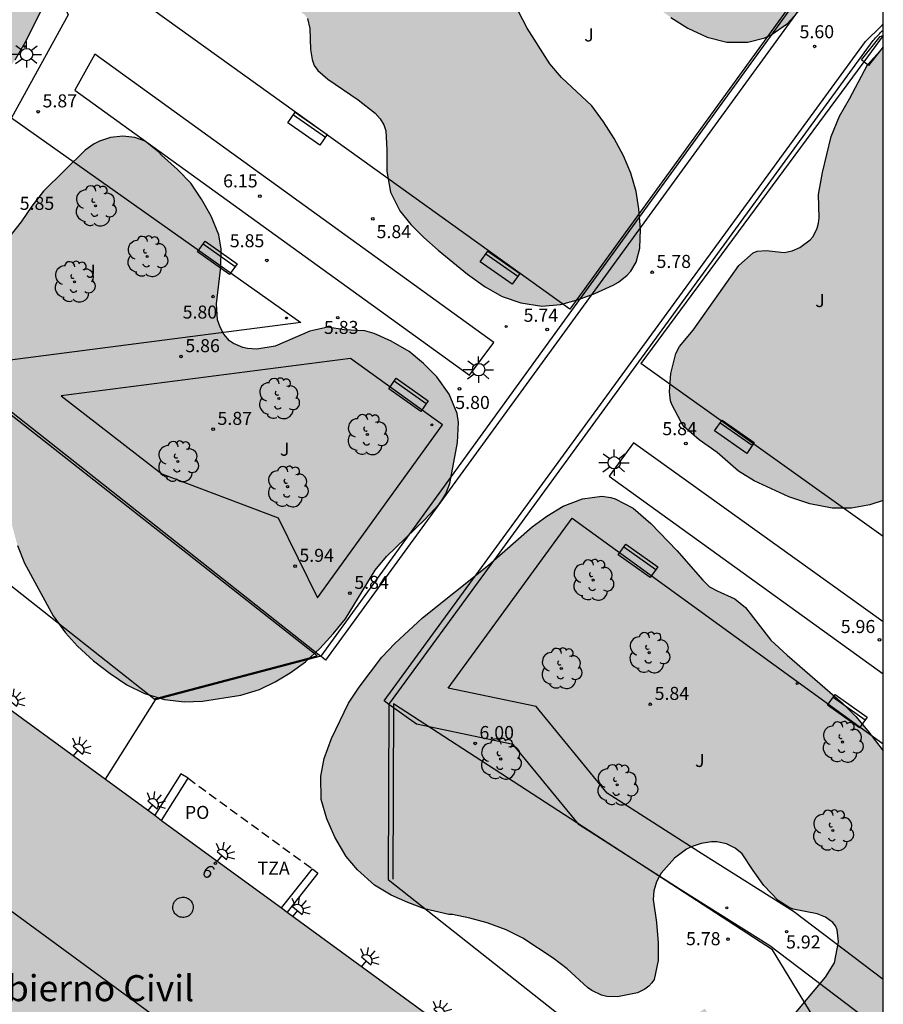
# Model space of a CAD drawing. Units: millimetres. Extents: x 582394 to 582751, y 4795289 to 4795540.
# Drawn here: x 582694 to 582744, y 4795339 to 4795396 of the extents above; entities that cross this region are included whole.
import ezdxf
from ezdxf.enums import TextEntityAlignment as Align

# ---------------------------------------------------------------- set-up
doc = ezdxf.new("R2010")
doc.units = ezdxf.units.MM
doc.linetypes.add('TRAZOS_NORMALES', pattern=[0.75, 0.5, -0.25])
for name, color, linetype in [('010106', 9, 'Continuous'), ('020204', 9, 'Continuous'), ('020308', 9, 'Continuous'), ('060108', 9, 'Continuous'), ('060113', 4, 'Continuous'), ('060134', 9, 'Continuous'), ('060145', 9, 'Continuous'), ('070105', 6, 'Continuous'), ('070106', 6, 'Continuous'), ('070108', 9, 'VALLA'), ('080106', 1, 'Continuous'), ('080110', 9, 'Continuous'), ('080121', 9, 'TRAZOS_NORMALES'), ('080202', 9, 'Continuous'), ('080304', 9, 'Continuous'), ('080308', 9, 'Continuous'), ('080311', 9, 'Continuous'), ('080316', 9, 'Continuous'), ('090202', 1, 'Continuous'), ('100105', 3, 'Continuous'), ('100106', 63, 'Continuous'), ('100107', 3, 'Continuous'), ('100116', 71, 'Continuous'), ('100202', 3, 'Continuous'), ('100302', 7, 'Continuous'), ('210205', 4, 'Continuous'), ('250204', 9, 'Continuous'), ('250206', 9, 'Continuous'), ('270204', 9, 'Continuous'), ('990501', 21, 'Continuous'), ('990504', 63, 'Continuous')]:
    doc.layers.add(name, color=color, linetype=linetype)
doc.layers.add('080111', color=7, linetype='Continuous', lineweight=30)
doc.styles.add('ARIAL', font='ARIAL.TTF', dxfattribs={"height": 1})
doc.styles.add('ARIALI', font='ARIALI.TTF', dxfattribs={"height": 1})
doc.linetypes.add('VALLA', pattern='A,1,[200,DONOSTI.shx,S=0.1,R=0,X=0,Y=0],1', length=2)

# ---------------------------------------------------------------- blocks, each defined once
blk = doc.blocks.new('ARBOL')
blk.add_circle((0, 0), 0.0587)
for centre, radius, start, end in [((-0.28, 0.855), 0.3, 359.2878, 173.6078), ((0.097, 0.97), 0.21, 23.1565, 160.4665), ((-0.564, 0.381), 0.532, 92.28, 254.58), ((0.438, 0.881), 0.24, 301.578, 139.328), ((0.656, 0.288), 0.443, 319.8556, 114.7656), ((-0.091, 0.321), 0.12, 119.14, 310.56), ((0.819, -0.249), 0.383, 235.5275, 62.0275), ((-0.556, -0.339), 0.555, 142.64, 266.54), ((-0.039, -0.384), 0.21, 189.64, 323.88), ((-0.301, -0.676), 0.45, 213.78, 295.32), ((0.299, -0.624), 0.532, 224.67, 0.24)]:
    blk.add_arc(centre, radius, start, end)
blk = doc.blocks.new('COTAPU')
blk.add_circle((0, 0), 0.075)
blk = doc.blocks.new('PLUVI3')
blk.add_circle((0, 0), 0.055)
blk = doc.blocks.new('REIND')
blk.add_circle((0, 0), 0.055)
blk = doc.blocks.new('BloquePortal')
blk.add_circle((0, 0), 0.075)
at = {"flags": 5}
blk.add_attdef('INDICE', text='', height=0.75, dxfattribs=at).set_placement((0, 0), align=Align.MIDDLE_CENTER)
blk = doc.blocks.new('FAROLA')
for p, q in [((0, 0.355), (0, 0.755)), ((-0.355, 0), (-0.895, 0)), ((-0.63, 0.51), (-0.255, 0.245)), ((0.605, 0.49), (0.276, 0.223)), ((0.355, 0), (0.855, 0)), ((-0.65, -0.52), (-0.255, -0.24)), ((0, -0.355), (0, -0.755)), ((0.585, -0.52), (0.256, -0.246))]:
    blk.add_line(p, q)
blk.add_circle((0, 0), 0.355)
blk = doc.blocks.new('FAREDE')
at = {"linetype": 'Continuous'}
for p, q in [((0.75, 0.7), (0.57, 0.322)), ((0.415, 0), (0, 0)), ((0.415, 0.36), (0.415, -0.351)), ((1.07, 0.411), (0.715, 0.19)), ((0.738, -0.699), (0.56, -0.32)), ((1.062, -0.416), (0.709, -0.191)), ((1.187, -0.005), (0.768, -0.001))]:
    blk.add_line(p, q, dxfattribs=at)
blk.add_arc((0.413, 0.004), 0.355, 270.4282, 89.5718, dxfattribs=at)
blk = doc.blocks.new('BANCO')
blk.add_line((1.125, 0.1875), (-1.125, 0.1875))
blk.add_lwpolyline([(1.125, 0.75), (1.125, 0), (-1.125, 0), (-1.125, 0.75)], close=True)

msp = doc.modelspace()

# ---------------------------------------------------------------- hatches: boundary and pattern name
at = {"layer": '990501'}
msp.add_hatch(color=256, dxfattribs=at).paths.add_polyline_path([(582706.029, 4795347.089), (582686.761, 4795361.151), (582689.611, 4795371.111), (582678.8, 4795374.026), (582676.472, 4795365.797), (582668.142, 4795354.368), (582663.35, 4795353.637), (582665.171, 4795342.555), (582669.696, 4795343.277), (582674.221, 4795343.999), (582676.945, 4795341.987), (582678.579, 4795344.296), (582687.275, 4795337.966), (582684.929, 4795334.743), (582700.874, 4795323.137), (582702.047, 4795324.748), (582703.22, 4795326.36), (582711.811, 4795320.106), (582710.076, 4795317.783), (582712.876, 4795315.764), (582714.225, 4795306.778), (582725.335, 4795308.565), (582724.56, 4795313.212), (582732.911, 4795324.689), (582740.053, 4795329.365), (582733.906, 4795338.73), (582725.297, 4795333.026)])
at = {"layer": '990504'}
for points in [[(582668.135, 4795409.455), (582662.616, 4795408.659), (582659.118, 4795408.003), (582657.888, 4795407.643), (582656.962, 4795407.187), (582656.782, 4795407.055), (582656.618, 4795406.909), (582656.17, 4795406.351), (582655.574, 4795405.437), (582655.172, 4795404.493), (582655.082, 4795403.357), (582655.088, 4795402.155), (582655.216, 4795399.907), (582655.487, 4795398.734), (582655.823, 4795397.76), (582656.727, 4795395.65), (582657.533, 4795393.472), (582657.999, 4795392.532), (582658.535, 4795391.66), (582660.171, 4795389.714), (582660.429, 4795389.472), (582660.719, 4795389.272), (582661.049, 4795389.112), (582661.623, 4795388.962), (582662.659, 4795388.906), (582663.675, 4795389.002), (582664.767, 4795389.254), (582666.795, 4795389.938), (582670.909, 4795391.213), (582672.017, 4795391.633), (582672.951, 4795392.129), (582674.777, 4795393.461), (582675.433, 4795393.771), (582675.769, 4795393.839), (582676.099, 4795393.833), (582676.409, 4795393.755), (582676.689, 4795393.609), (582676.937, 4795393.409), (582677.509, 4795392.669), (582677.713, 4795392.207), (582677.729, 4795391.799), (582677.253, 4795390.659), (582677.175, 4795390.365), (582677.105, 4795389.483), (582677.133, 4795389.201), (582677.301, 4795388.661), (582678.077, 4795387.429), (582678.351, 4795386.311), (582678.403, 4795385.649), (582678.353, 4795385.331), (582678.221, 4795385.039), (582678.011, 4795384.775), (582677.425, 4795384.333), (582676.383, 4795383.887), (582675.269, 4795383.632), (582674.151, 4795383.488), (582670.827, 4795383.24), (582669.673, 4795383.1), (582668.611, 4795382.848), (582667.641, 4795382.474), (582666.559, 4795381.952), (582665.555, 4795381.38), (582664.691, 4795380.748), (582663.971, 4795380.05), (582663.771, 4795379.81), (582663.349, 4795379.046), (582662.811, 4795377.708), (582662.649, 4795376.718), (582662.619, 4795374.464), (582662.655, 4795373.992), (582662.899, 4795373.248), (582663.145, 4795371.384), (582663.355, 4795370.8), (582663.395, 4795370.026), (582663.595, 4795369.136), (582664.309, 4795367.216), (582665.592, 4795364.82), (582666.55, 4795363.784), (582667.21, 4795363.668), (582668.304, 4795363.696), (582669.346, 4795363.9), (582670.802, 4795364.356), (582671.362, 4795364.664), (582671.62, 4795364.858), (582672.49, 4795365.852), (582673.596, 4795367.584), (582674.122, 4795368.572), (582674.604, 4795369.696), (582675, 4795370.808), (582675.424, 4795371.846), (582675.908, 4795372.944), (582676.386, 4795373.898), (582676.978, 4795374.752), (582677.712, 4795375.502), (582677.976, 4795375.718), (582678.534, 4795376.058), (582679.128, 4795376.244), (582680.09, 4795376.264), (582682.23, 4795376.026), (582683.336, 4795375.96), (582684.398, 4795376.054), (582685.382, 4795376.328), (582686.37, 4795376.791), (582686.68, 4795376.991), (582687.226, 4795377.467), (582687.914, 4795378.319), (582688.494, 4795379.241), (582688.964, 4795380.171), (582689.74, 4795382.189), (582690.074, 4795383.243), (582690.406, 4795385.337), (582690.856, 4795387.537), (582691.198, 4795388.593), (582691.582, 4795389.211), (582691.848, 4795389.775), (582692.076, 4795390.379), (582692.72, 4795391.339), (582694.218, 4795393.327), (582694.786, 4795394.319), (582695.322, 4795395.371), (582695.824, 4795396.387), (582696.27, 4795397.437), (582696.652, 4795398.511), (582696.88, 4795399.615), (582697.232, 4795401.987), (582697.468, 4795403.162), (582697.702, 4795404.194), (582697.962, 4795404.916), (582698.278, 4795405.414), (582699.002, 4795406.17), (582699.906, 4795406.762), (582700.95, 4795407.12), (582702.072, 4795407.234), (582703.216, 4795407.166), (582704.258, 4795407.044), (582705.424, 4795406.846), (582706.106, 4795406.594), (582706.398, 4795406.398), (582706.656, 4795406.16), (582707.082, 4795405.572), (582707.37, 4795404.888), (582707.49, 4795404.182), (582707.476, 4795403.838), (582707.294, 4795403.18), (582706.432, 4795401.15), (582706.042, 4795400.138), (582705.998, 4795399.934), (582705.95, 4795399.54), (582705.972, 4795398.806), (582706.032, 4795398.46), (582706.27, 4795397.83), (582706.456, 4795397.546), (582706.704, 4795397.294), (582707.338, 4795396.9), (582707.686, 4795396.766), (582709.864, 4795396.392), (582710.24, 4795396.286), (582710.58, 4795396.136), (582710.85, 4795395.942), (582711.036, 4795395.712), (582711.174, 4795395.134), (582711.216, 4795393.916), (582711.3, 4795393.34), (582711.428, 4795393.008), (582711.634, 4795392.71), (582712.212, 4795392.206), (582713.956, 4795391.024), (582714.93, 4795390.264), (582715.222, 4795389.93), (582715.426, 4795389.592), (582715.548, 4795389.247), (582715.606, 4795388.155), (582715.602, 4795386.913), (582715.81, 4795385.705), (582716.355, 4795384.631), (582716.991, 4795383.855), (582717.729, 4795383.105), (582718.549, 4795382.379), (582720.243, 4795381.001), (582721.263, 4795380.263), (582722.245, 4795379.703), (582723.315, 4795379.347), (582724.515, 4795379.159), (582725.595, 4795379.255), (582726.571, 4795379.521), (582727.575, 4795379.879), (582728.625, 4795380.36), (582728.933, 4795380.538), (582729.441, 4795380.942), (582729.639, 4795381.172), (582729.943, 4795381.676), (582730.159, 4795382.494), (582730.195, 4795383.582), (582730.111, 4795384.752), (582729.947, 4795385.744), (582729.651, 4795386.814), (582729.213, 4795387.808), (582728.679, 4795388.798), (582728.073, 4795389.766), (582727.395, 4795390.674), (582725.649, 4795392.31), (582724.973, 4795393.102), (582723.679, 4795395.158), (582723.172, 4795396.11), (582722.938, 4795396.806), (582722.906, 4795397.144), (582722.942, 4795397.466), (582723.042, 4795397.768), (582723.366, 4795398.306), (582723.59, 4795398.534), (582723.872, 4795398.734), (582725.032, 4795399.108), (582726.221, 4795399.038), (582727.223, 4795398.782), (582728.363, 4795398.324), (582729.349, 4795397.726), (582731.055, 4795396.402), (582731.947, 4795395.766), (582732.929, 4795395.146), (582734.029, 4795394.626), (582735.173, 4795394.348), (582736.381, 4795394.334), (582737.363, 4795394.6), (582737.719, 4795394.764), (582738.655, 4795395.42), (582739.351, 4795396.194), (582739.867, 4795397.074), (582740.281, 4795398.338), (582740.345, 4795399.57), (582740.189, 4795400.824), (582739.945, 4795401.85), (582739.671, 4795402.502), (582739.491, 4795402.786), (582739.035, 4795403.27), (582738.269, 4795403.962), (582737.407, 4795404.646), (582735.617, 4795405.878), (582734.591, 4795406.446), (582733.613, 4795406.87), (582731.518, 4795407.634), (582727.718, 4795409.194), (582724.382, 4795410.27), (582721.326, 4795411.46), (582721.034, 4795411.592), (582719.594, 4795412.588), (582718.986, 4795412.818), (582717.938, 4795413.018), (582716.856, 4795413.15), (582715.71, 4795413.224), (582712.426, 4795413.198), (582710.3, 4795413.398), (582707.828, 4795413.534), (582705.568, 4795413.72), (582704.382, 4795413.758), (582703.344, 4795413.72), (582701.003, 4795413.49), (582696.647, 4795412.908), (582687.403, 4795411.174), (582685.107, 4795410.787), (582682.881, 4795410.471), (582679.643, 4795410.095), (582678.459, 4795409.993), (582671.695, 4795409.695)], [(582744.168, 4795367.96), (582744.169, 4795394.034), (582743.257, 4795393.04), (582742.223, 4795391.088), (582741.645, 4795390.09), (582741.175, 4795388.906), (582740.667, 4795386.84), (582740.437, 4795385.568), (582740.479, 4795384.236), (582740.449, 4795383.93), (582740.371, 4795383.648), (582740.127, 4795383.164), (582739.967, 4795382.964), (582739.377, 4795382.526), (582738.931, 4795382.328), (582738.463, 4795382.242), (582737.423, 4795382.356), (582736.911, 4795382.318), (582736.679, 4795382.224), (582735.851, 4795381.49), (582733.233, 4795377.77), (582732.451, 4795376.84), (582732.229, 4795376.433), (582731.939, 4795375.273), (582731.863, 4795374.229), (582731.925, 4795373.705), (582732.005, 4795373.501), (582732.531, 4795372.475), (582732.699, 4795372.225), (582733.575, 4795371.451), (582734.615, 4795370.737), (582735.839, 4795369.657), (582736.749, 4795369.099), (582738.736, 4795368.171), (582739.946, 4795367.773), (582741.23, 4795367.529), (582742.344, 4795367.529), (582743.404, 4795367.723)], [(582714.343, 4795377.729), (582713.139, 4795377.797), (582712.207, 4795377.941), (582711.173, 4795377.713), (582709.184, 4795376.855), (582708.114, 4795376.675), (582707.578, 4795376.715), (582707.312, 4795376.777), (582706.776, 4795376.999), (582706.542, 4795377.163), (582706.216, 4795377.543), (582706.006, 4795377.935), (582705.864, 4795378.361), (582705.806, 4795379.293), (582706.044, 4795381.395), (582706.068, 4795382.433), (582705.94, 4795383.253), (582705.498, 4795384.331), (582704.938, 4795385.311), (582704.316, 4795386.221), (582703.558, 4795387.015), (582702.642, 4795387.835), (582702.486, 4795388.019), (582701.694, 4795388.645), (582701.092, 4795388.859), (582700.406, 4795388.937), (582699.706, 4795388.859), (582699.058, 4795388.649), (582698.764, 4795388.501), (582698.242, 4795388.119), (582695.84, 4795385.767), (582695.172, 4795384.899), (582694.56, 4795384.007), (582693.238, 4795382.351), (582692.718, 4795381.347), (582692.104, 4795379.191), (582691.914, 4795377.995), (582691.714, 4795375.955), (582691.68, 4795374.819), (582691.832, 4795373.707), (582692.38, 4795371.548), (582693.8, 4795367.402), (582694.346, 4795365.376), (582694.752, 4795364.368), (582696.398, 4795361.33), (582697.113, 4795360.344), (582697.791, 4795359.586), (582698.711, 4795358.744), (582699.685, 4795358.008), (582700.635, 4795357.36), (582701.653, 4795356.854), (582702.813, 4795356.512), (582703.961, 4795356.376), (582704.999, 4795356.42), (582707.197, 4795356.76), (582708.269, 4795357.09), (582709.171, 4795357.528), (582710.041, 4795358.054), (582710.913, 4795358.691), (582711.751, 4795359.447), (582712.505, 4795360.291), (582713.221, 4795361.165), (582714.933, 4795363.951), (582715.583, 4795364.739), (582717.791, 4795366.873), (582718.605, 4795367.765), (582718.819, 4795368.059), (582718.991, 4795368.347), (582719.231, 4795368.941), (582719.675, 4795371.297), (582719.731, 4795372.461), (582719.657, 4795372.981), (582719.189, 4795374.091), (582718.487, 4795375.089), (582717.717, 4795375.853), (582716.877, 4795376.547), (582715.849, 4795377.143), (582714.879, 4795377.577)], [(582737.698, 4795359.923), (582736.238, 4795361.807), (582735.628, 4795362.315), (582734.614, 4795362.763), (582734.178, 4795363.007), (582733.783, 4795363.381), (582732.291, 4795365.085), (582730.791, 4795366.643), (582729.777, 4795367.519), (582728.743, 4795368.071), (582728.487, 4795368.147), (582727.967, 4795368.213), (582726.859, 4795368.065), (582725.753, 4795367.641), (582724.809, 4795367.075), (582723.969, 4795366.459), (582721.457, 4795364.253), (582717.651, 4795361.223), (582716.055, 4795359.737), (582715.321, 4795358.949), (582713.999, 4795357.223), (582713.395, 4795356.301), (582712.423, 4795354.282), (582711.991, 4795353.13), (582711.793, 4795352.106), (582711.825, 4795350.77), (582712.149, 4795349.65), (582712.615, 4795348.59), (582713.269, 4795347.488), (582713.907, 4795346.71), (582714.885, 4795345.838), (582715.843, 4795345.266), (582716.803, 4795344.842), (582717.775, 4795344.47), (582719.175, 4795344.138), (582719.379, 4795344.138), (582720.368, 4795343.94), (582721.378, 4795343.66), (582722.462, 4795343.262), (582723.428, 4795342.782), (582725.18, 4795341.634), (582725.982, 4795341.022), (582727.15, 4795339.942), (582727.392, 4795339.764), (582727.952, 4795339.502), (582728.252, 4795339.428), (582728.878, 4795339.398), (582730.026, 4795339.642), (582730.456, 4795339.84), (582730.684, 4795340.016), (582730.854, 4795340.21), (582730.98, 4795340.414), (582731.22, 4795341.498), (582731.22, 4795342.509), (582731.128, 4795343.693), (582730.932, 4795345.003), (582730.968, 4795345.509), (582731.116, 4795346.027), (582731.394, 4795346.525), (582732.158, 4795347.391), (582732.852, 4795347.901), (582733.118, 4795348.037), (582733.696, 4795348.237), (582734.294, 4795348.331), (582734.588, 4795348.329), (582735.144, 4795348.217), (582735.64, 4795347.967), (582736.048, 4795347.631), (582736.676, 4795346.671), (582737.302, 4795345.811), (582738.12, 4795344.951), (582738.758, 4795344.551), (582738.98, 4795344.459), (582740.366, 4795344.177), (582740.848, 4795343.999), (582741.264, 4795343.689), (582741.414, 4795343.493), (582741.514, 4795343.265), (582741.592, 4795342.565), (582741.358, 4795341.363), (582740.846, 4795340.539), (582739.154, 4795338.525), (582738.704, 4795337.667), (582738.356, 4795336.634), (582738.26, 4795335.506), (582738.286, 4795335.202), (582738.542, 4795334.458), (582739.776, 4795332.114), (582740.184, 4795331.18), (582740.432, 4795329.998), (582740.398, 4795328.986), (582740.302, 4795328.524), (582740.1, 4795328.132), (582739.294, 4795327.262), (582738.544, 4795326.6), (582736.682, 4795325.258), (582735.788, 4795324.434), (582734.214, 4795322.774), (582732.162, 4795320.478), (582731.448, 4795319.458), (582728.456, 4795314.646), (582727.928, 4795313.5), (582727.57, 4795312.29), (582727.53, 4795311.836), (582727.554, 4795311.618), (582727.708, 4795311.202), (582727.826, 4795311.002), (582728.136, 4795310.644), (582729.201, 4795310.022), (582730.195, 4795309.776), (582731.207, 4795309.728), (582732.303, 4795309.73), (582738.333, 4795310.13), (582739.447, 4795310.29), (582740.507, 4795310.526), (582741.605, 4795310.822), (582742.677, 4795311.182), (582743.069, 4795311.398), (582743.285, 4795311.58), (582743.441, 4795311.778), (582743.539, 4795311.986), (582743.613, 4795312.966), (582743.551, 4795313.528), (582743.467, 4795313.756), (582743.341, 4795313.956), (582742.827, 4795314.456), (582741.605, 4795315.226), (582741.285, 4795315.552), (582741.167, 4795315.748), (582741.013, 4795316.182), (582740.955, 4795316.652), (582740.981, 4795317.082), (582741.087, 4795317.344), (582741.275, 4795317.55), (582741.513, 4795317.708), (582741.779, 4795317.822), (582742.883, 4795317.994), (582744.167, 4795317.96), (582744.168, 4795353.571), (582743.284, 4795354.723), (582742.584, 4795355.537), (582741.814, 4795356.299), (582738.638, 4795359.059)]]:
    msp.add_hatch(color=256, dxfattribs=at).paths.add_polyline_path(points)

# ---------------------------------------------------------------- linework, layer by layer
at = {"layer": '010106', "flags": 128}
msp.add_lwpolyline([(582394.177, 4795290.193), (582744.167, 4795290.186), (582744.172, 4795540.179), (582394.182, 4795540.186)], close=True, dxfattribs=at)
at = {"layer": '060108'}
for points in [[(582738.936, 4795396.412, 5.598), (582726.237, 4795378.907, 5.701), (582720.567, 4795371.091, 5.747), (582711.798, 4795359.003, 5.819)], [(582730.102, 4795375.944, 5.757), (582743.589, 4795394.436, 5.608), (582743.66, 4795394.513, 5.607), (582743.731, 4795394.59, 5.606), (582743.802, 4795394.667, 5.605), (582743.873, 4795394.744, 5.604), (582743.944, 4795394.82, 5.603), (582744.015, 4795394.895, 5.602), (582744.087, 4795394.97, 5.601), (582744.159, 4795395.043, 5.6), (582744.169, 4795395.053, 5.6)], [(582715.723, 4795356.228, 5.917), (582721.604, 4795364.292, 5.852), (582730.102, 4795375.944, 5.757)]]:
    msp.add_polyline3d(points, dxfattribs=at)
at = {"layer": '060113'}
for points in [[(582739.892, 4795397.013, 5.565), (582712.077, 4795358.783, 5.84), (582711.798, 4795359.003, 5.819)], [(582744.169, 4795395.39, 5.538), (582744.133, 4795395.356, 5.54), (582744.06, 4795395.284, 5.543), (582743.145, 4795394.377, 5.58)], [(582715.723, 4795356.228, 5.917), (582715.438, 4795356.435, 5.852), (582743.145, 4795394.377, 5.58)]]:
    msp.add_polyline3d(points, dxfattribs=at)
at = {"layer": '060134'}
msp.add_polyline3d([(582715.723, 4795356.228, 5.917), (582715.683, 4795346.152, 5.785)], dxfattribs=at)
at = {"layer": '060145'}
for points in [[(582678.004, 4795377.123, 6.023), (582678.133, 4795377.547, 6.023), (582678.708, 4795377.912, 6.135), (582683.666, 4795376.717, 6.024), (582684.271, 4795376.817, 6.006), (582684.496, 4795376.791, 5.844), (582692.491, 4795374.217, 5.957), (582692.897, 4795373.925, 5.962), (582711.798, 4795359.003, 5.819)], [(582688.537, 4795367.359, 6.068), (582702.294, 4795356.499, 5.964)], [(582711.798, 4795359.003, 5.819), (582702.294, 4795356.499, 5.964)], [(582715.683, 4795346.152, 5.785), (582729.11, 4795335.552, 5.683)]]:
    msp.add_polyline3d(points, dxfattribs=at)
at = {"layer": '070105'}
for points in [[(582704.167, 4795351.981, 5.955), (582703.751, 4795352.244, 5.955), (582702.24, 4795349.854, 5.955)], [(582702.638, 4795349.563, 5.955), (582704.167, 4795351.981, 5.955)], [(582709.543, 4795344.524, 5.941), (582711.319, 4795346.771, 5.941)], [(582711.319, 4795346.771, 5.941), (582711.634, 4795346.522, 5.992), (582709.867, 4795344.288, 5.992)]]:
    msp.add_polyline3d(points, dxfattribs=at)
at = {"layer": '070106'}
msp.add_polyline3d([(582699.402, 4795351.925, 5.964), (582702.294, 4795356.499, 5.964)], dxfattribs=at)
at = {"layer": '070108'}
for points in [[(582702.218, 4795356.559, 5.966), (582711.599, 4795359.037, 5.822), (582692.423, 4795374.093, 5.956), (582691.199, 4795374.546, 5.966), (582684.297, 4795376.705, 6.006), (582683.682, 4795376.577, 6.024), (582678.714, 4795377.82, 6.135), (582678.198, 4795377.51, 6.023), (582675.417, 4795368.414, 6.165), (582667.805, 4795356.332, 3.184)], [(582744.168, 4795331.187, 6.104), (582744.071, 4795331.836, 6.057), (582737.79, 4795342.118, 6.297), (582715.981, 4795356.261, 6.024), (582715.941, 4795346.186, 5.892)]]:
    msp.add_polyline3d(points, dxfattribs=at)
at = {"layer": '080106'}
msp.add_polyline3d([(582703.368, 4795344.262, 29.36), (582703.335, 4795344.327, 29.36), (582703.31, 4795344.396, 29.36), (582703.294, 4795344.468, 29.36), (582703.287, 4795344.541, 29.36), (582703.289, 4795344.614, 29.36), (582703.301, 4795344.686, 29.36), (582703.321, 4795344.756, 29.36), (582703.35, 4795344.824, 29.36), (582703.388, 4795344.887, 29.36), (582703.432, 4795344.945, 29.36), (582703.484, 4795344.996, 29.36), (582703.542, 4795345.041, 29.36), (582703.605, 4795345.079, 29.36), (582703.672, 4795345.108, 29.36), (582703.743, 4795345.128, 29.36), (582703.815, 4795345.14, 29.36), (582703.888, 4795345.142, 29.36), (582703.961, 4795345.135, 29.36), (582704.033, 4795345.119, 29.36), (582704.102, 4795345.094, 29.36), (582704.167, 4795345.061, 29.36), (582704.227, 4795345.02, 29.36), (582704.282, 4795344.972, 29.36), (582704.331, 4795344.917, 29.36), (582704.372, 4795344.856, 29.36), (582704.405, 4795344.791, 29.36), (582704.43, 4795344.722, 29.36), (582704.446, 4795344.65, 29.36), (582704.453, 4795344.577, 29.36), (582704.451, 4795344.504, 29.36), (582704.439, 4795344.432, 29.36), (582704.419, 4795344.362, 29.36), (582704.39, 4795344.294, 29.36), (582704.352, 4795344.231, 29.36), (582704.308, 4795344.173, 29.36), (582704.256, 4795344.122, 29.36), (582704.198, 4795344.077, 29.36), (582704.135, 4795344.039, 29.36), (582704.068, 4795344.01, 29.36), (582703.997, 4795343.99, 29.36), (582703.925, 4795343.978, 29.36), (582703.852, 4795343.976, 29.36), (582703.779, 4795343.983, 29.36), (582703.707, 4795343.999, 29.36), (582703.638, 4795344.024, 29.36), (582703.573, 4795344.057, 29.36), (582703.513, 4795344.098, 29.36), (582703.458, 4795344.146, 29.36), (582703.409, 4795344.201, 29.36), (582703.368, 4795344.262, 29.36)], dxfattribs=at)
at = {"layer": '080110'}
msp.add_polyline3d([(582682.242, 4795349.44, 29.36), (582683.91, 4795351.716, 29.328), (582717.156, 4795327.368, 29.376), (582713.356, 4795322.118, 29.382), (582702.539, 4795330.043, 29.388), (582704.685, 4795332.972, 29.582), (582702.017, 4795334.927, 29.583), (582699.871, 4795331.998, 29.389), (582680.084, 4795346.496, 29.4), (582680.921, 4795347.638, 29.384)], dxfattribs=at)
at = {"layer": '080111'}
for points in [[(582686.761, 4795361.151, 14.465), (582699.402, 4795351.925, 24.313)], [(582699.402, 4795351.925, 24.313), (582702.24, 4795349.854, 26.524)], [(582702.24, 4795349.854, 26.524), (582702.638, 4795349.563, 26.835)], [(582702.638, 4795349.563, 26.835), (582706.029, 4795347.089, 29.476), (582709.543, 4795344.524, 29.471)], [(582709.543, 4795344.524, 29.471), (582709.867, 4795344.288, 29.47)], [(582709.867, 4795344.288, 29.47), (582725.297, 4795333.026, 29.445), (582729.11, 4795335.552, 22.752)]]:
    msp.add_polyline3d(points, dxfattribs=at)
at = {"layer": '080121'}
msp.add_polyline3d([(582704.167, 4795351.981, 5.955), (582711.319, 4795346.771, 5.941)], dxfattribs=at)
at = {"layer": '100105'}
for points in [[(582691.89, 4795407.41, 5.717), (582697.268, 4795395.916, 5.887), (582694, 4795389.987, 5.846), (582710.644, 4795378.208, 5.813), (582693.307, 4795375.966, 5.842), (582685.886, 4795378.142, 5.844), (582682.034, 4795378.964, 5.918), (582678.481, 4795380.056, 5.968)], [(582738.823, 4795396.494, 5.598), (582726.123, 4795378.988, 5.701), (582701.301, 4795396.817, 5.813)], [(582744.169, 4795394.721, 5.6), (582743.054, 4795393.214, 5.042)], [(582743.054, 4795393.214, 5.042), (582730.215, 4795375.861, 5.757)], [(582744.168, 4795365.906, 5.755), (582730.215, 4795375.861, 5.861)], [(582744.168, 4795340.4, 5.87), (582739.003, 4795344.326, 5.91), (582733.776, 4795347.612, 5.93), (582728.286, 4795351.127, 6.004), (582724.185, 4795356.105, 6.032), (582719.131, 4795357.168, 5.951), (582726.266, 4795366.951, 5.788)], [(582726.266, 4795366.951, 5.788), (582744.168, 4795353.961, 5.737)], [(582744.168, 4795337.386, 5.859), (582737.636, 4795342.351, 5.91), (582732.49, 4795345.585, 5.93), (582726.673, 4795349.309, 6.003), (582722.868, 4795353.929, 6.019), (582717.302, 4795355.101, 5.929), (582715.723, 4795356.228, 5.917)]]:
    msp.add_polyline3d(points, dxfattribs=at)
msp.add_polyline3d([(582696.866, 4795373.991, 5.92), (582702.648, 4795369.499, 5.966), (582709.356, 4795366.973, 5.938), (582711.606, 4795362.377, 5.866), (582718.805, 4795372.325, 5.795), (582713.511, 4795376.139, 5.806)], close=True, dxfattribs=at)
at = {"layer": '100106', "flags": 128}
for points, elevation in [([(582694.218, 4795393.327), (582694.786, 4795394.319), (582695.322, 4795395.371), (582695.824, 4795396.387)], 13.151), ([(582731.947, 4795395.766), (582732.929, 4795395.146), (582734.029, 4795394.626), (582735.173, 4795394.348), (582736.381, 4795394.334), (582737.363, 4795394.6), (582737.719, 4795394.764), (582738.655, 4795395.42), (582739.351, 4795396.194)], 13.151), ([(582711.036, 4795395.712), (582711.174, 4795395.134), (582711.216, 4795393.916), (582711.3, 4795393.34), (582711.428, 4795393.008), (582711.634, 4795392.71), (582712.212, 4795392.206), (582713.956, 4795391.024), (582714.93, 4795390.264), (582715.222, 4795389.93), (582715.426, 4795389.592), (582715.548, 4795389.247), (582715.606, 4795388.155), (582715.602, 4795386.913), (582715.81, 4795385.705), (582716.355, 4795384.631), (582716.991, 4795383.855), (582717.729, 4795383.105), (582718.549, 4795382.379), (582720.243, 4795381.001), (582721.263, 4795380.263), (582722.245, 4795379.703), (582723.315, 4795379.347), (582724.515, 4795379.159), (582725.595, 4795379.255), (582726.571, 4795379.521), (582727.575, 4795379.879), (582728.625, 4795380.36), (582728.933, 4795380.538), (582729.441, 4795380.942), (582729.639, 4795381.172), (582729.943, 4795381.676), (582730.159, 4795382.494), (582730.195, 4795383.582), (582730.111, 4795384.752), (582729.947, 4795385.744), (582729.651, 4795386.814), (582729.213, 4795387.808), (582728.679, 4795388.798), (582728.073, 4795389.766), (582727.395, 4795390.674), (582725.649, 4795392.31), (582724.973, 4795393.102), (582723.679, 4795395.158), (582723.172, 4795396.11)], 13.151), ([(582744.168, 4795367.96), (582743.404, 4795367.723), (582742.344, 4795367.529), (582741.23, 4795367.529), (582739.946, 4795367.773), (582738.736, 4795368.171), (582736.749, 4795369.099), (582735.839, 4795369.657), (582734.615, 4795370.737), (582733.575, 4795371.451), (582732.699, 4795372.225), (582732.531, 4795372.475), (582732.005, 4795373.501), (582731.925, 4795373.705), (582731.863, 4795374.229), (582731.939, 4795375.273), (582732.229, 4795376.433), (582732.451, 4795376.84), (582733.233, 4795377.77), (582735.851, 4795381.49), (582736.679, 4795382.224), (582736.911, 4795382.318), (582737.423, 4795382.356), (582738.463, 4795382.242), (582738.931, 4795382.328), (582739.377, 4795382.526), (582739.967, 4795382.964), (582740.127, 4795383.164), (582740.371, 4795383.648), (582740.449, 4795383.93), (582740.479, 4795384.236), (582740.437, 4795385.568), (582740.667, 4795386.84), (582741.175, 4795388.906), (582741.645, 4795390.09), (582742.223, 4795391.088), (582743.257, 4795393.04), (582744.169, 4795394.034)], 11.467), ([(582694.346, 4795365.376), (582694.752, 4795364.368), (582696.398, 4795361.33), (582697.113, 4795360.344), (582697.791, 4795359.586), (582698.711, 4795358.744), (582699.685, 4795358.008), (582700.635, 4795357.36), (582701.653, 4795356.854), (582702.813, 4795356.512), (582703.961, 4795356.376), (582704.999, 4795356.42), (582707.197, 4795356.76), (582708.269, 4795357.09), (582709.171, 4795357.528), (582710.041, 4795358.054), (582710.913, 4795358.691), (582711.751, 4795359.447), (582712.505, 4795360.291), (582713.221, 4795361.165), (582714.933, 4795363.951), (582715.583, 4795364.739), (582717.791, 4795366.873), (582718.605, 4795367.765), (582718.819, 4795368.059), (582718.991, 4795368.347), (582719.231, 4795368.941), (582719.675, 4795371.297), (582719.731, 4795372.461), (582719.657, 4795372.981), (582719.189, 4795374.091), (582718.487, 4795375.089), (582717.717, 4795375.853), (582716.877, 4795376.547), (582715.849, 4795377.143), (582714.879, 4795377.577), (582714.343, 4795377.729), (582713.139, 4795377.797), (582712.207, 4795377.941), (582711.173, 4795377.713), (582709.184, 4795376.855), (582708.114, 4795376.675), (582707.578, 4795376.715), (582707.312, 4795376.777), (582706.776, 4795376.999), (582706.542, 4795377.163), (582706.216, 4795377.543), (582706.006, 4795377.935), (582705.864, 4795378.361), (582705.806, 4795379.293), (582706.044, 4795381.395), (582706.068, 4795382.433), (582705.94, 4795383.253), (582705.498, 4795384.331), (582704.938, 4795385.311), (582704.316, 4795386.221), (582703.558, 4795387.015), (582702.642, 4795387.835), (582702.486, 4795388.019), (582701.694, 4795388.645), (582701.092, 4795388.859), (582700.406, 4795388.937), (582699.706, 4795388.859), (582699.058, 4795388.649), (582698.764, 4795388.501), (582698.242, 4795388.119), (582695.84, 4795385.767), (582695.172, 4795384.899), (582694.56, 4795384.007), (582693.238, 4795382.351)], 12.595), ([(582739.154, 4795338.525), (582740.846, 4795340.539), (582741.358, 4795341.363), (582741.592, 4795342.565), (582741.514, 4795343.265), (582741.414, 4795343.493), (582741.264, 4795343.689), (582740.848, 4795343.999), (582740.366, 4795344.177), (582738.98, 4795344.459), (582738.758, 4795344.551), (582738.12, 4795344.951), (582737.302, 4795345.811), (582736.676, 4795346.671), (582736.048, 4795347.631), (582735.64, 4795347.967), (582735.144, 4795348.217), (582734.588, 4795348.329), (582734.294, 4795348.331), (582733.696, 4795348.237), (582733.118, 4795348.037), (582732.852, 4795347.901), (582732.158, 4795347.391), (582731.394, 4795346.525), (582731.116, 4795346.027), (582730.968, 4795345.509), (582730.932, 4795345.003), (582731.128, 4795343.693), (582731.22, 4795342.509), (582731.22, 4795341.498), (582730.98, 4795340.414), (582730.854, 4795340.21), (582730.684, 4795340.016), (582730.456, 4795339.84), (582730.026, 4795339.642), (582728.878, 4795339.398), (582728.252, 4795339.428), (582727.952, 4795339.502), (582727.392, 4795339.764), (582727.15, 4795339.942), (582725.982, 4795341.022), (582725.18, 4795341.634), (582723.428, 4795342.782), (582722.462, 4795343.262), (582721.378, 4795343.66), (582720.368, 4795343.94), (582719.379, 4795344.138), (582719.175, 4795344.138), (582717.775, 4795344.47), (582716.803, 4795344.842), (582715.843, 4795345.266), (582714.885, 4795345.838), (582713.907, 4795346.71), (582713.269, 4795347.488), (582712.615, 4795348.59), (582712.149, 4795349.65), (582711.825, 4795350.77), (582711.793, 4795352.106), (582711.991, 4795353.13), (582712.423, 4795354.282), (582713.395, 4795356.301), (582713.999, 4795357.223), (582715.321, 4795358.949), (582716.055, 4795359.737), (582717.651, 4795361.223), (582721.457, 4795364.253), (582723.969, 4795366.459), (582724.809, 4795367.075), (582725.753, 4795367.641), (582726.859, 4795368.065), (582727.967, 4795368.213), (582728.487, 4795368.147), (582728.743, 4795368.071), (582729.777, 4795367.519), (582730.791, 4795366.643), (582732.291, 4795365.085), (582733.783, 4795363.381), (582734.178, 4795363.007), (582734.614, 4795362.763), (582735.628, 4795362.315), (582736.238, 4795361.807), (582737.698, 4795359.923)], 10.849), ([(582737.698, 4795359.923), (582738.638, 4795359.059), (582741.814, 4795356.299), (582742.584, 4795355.537), (582743.284, 4795354.723), (582744.168, 4795353.571)], 10.849)]:
    msp.add_lwpolyline(points, dxfattribs=dict(at, elevation=elevation))
at = {"layer": '100107'}
for points in [[(582743.054, 4795393.214, 5.614), (582742.921, 4795393.32, 5.625), (582744, 4795394.667, 5.604), (582744.169, 4795394.724, 5.601)], [(582744.169, 4795394.078, 5.696), (582743.311, 4795393.007, 3.909), (582743.054, 4795393.214, 5.614)]]:
    msp.add_polyline3d(points, dxfattribs=at)
at = {"layer": '100116'}
msp.add_polyline3d([(582698.788, 4795393.644, 6.045), (582697.655, 4795391.587, 6.023), (582720.364, 4795375.19, 5.94), (582721.763, 4795377.064, 5.956)], close=True, dxfattribs=at)
for points in [[(582729.788, 4795371.294, 5.978), (582728.404, 4795369.373, 5.992), (582744.168, 4795358, 5.893)], [(582744.168, 4795360.983, 5.88), (582729.788, 4795371.294, 5.978)]]:
    msp.add_polyline3d(points, dxfattribs=at)

# ---------------------------------------------------------------- block references
at = {"layer": '020204', "rotation": 359.9987685839998}
for p in [(582740.221, 4795394.1, 5.602), (582695.538, 4795390.34, 5.872), (582708.288, 4795385.478, 6.151), (582714.788, 4795384.182, 5.84), (582708.69, 4795381.786, 5.847), (582730.87, 4795381.101, 5.776), (582705.597, 4795379.702, 5.795), (582712.774, 4795378.49, 5.828), (582724.829, 4795377.809, 5.743), (582703.754, 4795376.255, 5.864), (582719.785, 4795374.396, 5.795), (582705.606, 4795372.069, 5.873), (582732.803, 4795371.251, 5.838), (582710.318, 4795364.188, 5.944), (582713.477, 4795362.633, 5.843), (582743.954, 4795359.95, 5.963), (582730.761, 4795356.243, 5.835), (582720.68, 4795353.992, 5.997), (582738.61, 4795343.156, 5.92), (582735.235, 4795342.723, 5.782)]:
    msp.add_blockref('COTAPU', p, dxfattribs=at)
at = {"layer": '080202', "rotation": 359.9987685839998}
msp.add_blockref('BloquePortal', (582705.732, 4795347.092), dxfattribs=at)
at = {"layer": '090202', "rotation": 145.0147105802063}
for p in [(582711.254, 4795389.673), (582706.064, 4795382.239), (582722.329, 4795381.677), (582717.058, 4795374.356), (582735.818, 4795371.942), (582730.272, 4795364.804), (582742.318, 4795356.153)]:
    msp.add_blockref('BANCO', p, dxfattribs=at)
at = {"layer": '100202', "rotation": 359.9987685839998}
for p in [(582698.835, 4795384.926, 6.063), (582701.808, 4795382.014, 5.872), (582697.626, 4795380.554, 6.038), (582709.382, 4795373.836, 5.914), (582714.479, 4795371.762, 5.853), (582703.579, 4795370.214, 5.956), (582709.892, 4795368.764, 5.928), (582727.469, 4795363.392, 5.965), (582730.702, 4795359.212, 6.051), (582725.642, 4795358.307, 5.962), (582741.822, 4795354.071, 5.779), (582722.153, 4795353.093, 6.114), (582728.856, 4795351.608, 6.037), (582741.265, 4795348.985, 5.942)]:
    msp.add_blockref('ARBOL', p, dxfattribs=at)
at = {"layer": '210205', "rotation": 359.9987685839998}
for p in [(582709.833, 4795378.47, 5.766), (582739.214, 4795357.438, 5.667)]:
    msp.add_blockref('PLUVI3', p, dxfattribs=at)
at = {"layer": '250204', "rotation": 49.65776859254671}
for p in [(582693.761, 4795356.047, 29.54), (582697.558, 4795353.28, 29.543), (582701.847, 4795350.136, 29.537), (582705.835, 4795347.218, 29.537), (582710.184, 4795344.054, 29.537), (582714.141, 4795341.156, 29.548), (582718.311, 4795338.139, 29.575)]:
    msp.add_blockref('FAREDE', p, dxfattribs=at)
at = {"layer": '250206', "rotation": 359.9987685839998}
for p in [(582694.872, 4795393.632, 5.911), (582720.884, 4795375.497, 5.781), (582728.689, 4795370.143, 5.803)]:
    msp.add_blockref('FAROLA', p, dxfattribs=at)
at = {"layer": '270204', "rotation": 359.9987685839998}
for p in [(582694.778, 4795394.086, 5.929), (582722.467, 4795377.98, 5.802), (582718.198, 4795372.329, 5.79), (582735.172, 4795344.53, 5.935)]:
    msp.add_blockref('REIND', p, dxfattribs=at)

# ---------------------------------------------------------------- texts
at = {"layer": '020308', "style": 'ARIAL'}
for s, p in [('5.60', (582739.352, 4795394.569, 5.602)), ('5.87', (582695.788, 4795390.59, 5.872)), ('6.15', (582706.178, 4795385.986, 6.151)), ('5.85', (582694.474, 4795384.693, 5.852)), ('5.84', (582715.01, 4795383.065, 5.84)), ('5.85', (582706.564, 4795382.541, 5.847)), ('5.78', (582731.12, 4795381.351, 5.776)), ('5.80', (582703.85, 4795378.437, 5.795)), ('5.74', (582723.471, 4795378.252, 5.743)), ('5.83', (582711.982, 4795377.553, 5.828)), ('5.86', (582704.004, 4795376.505, 5.864)), ('5.80', (582719.539, 4795373.235, 5.795)), ('5.87', (582705.856, 4795372.319, 5.873)), ('5.84', (582731.456, 4795371.729, 5.838)), ('5.94', (582710.568, 4795364.438, 5.944)), ('5.84', (582713.727, 4795362.883, 5.843)), ('5.96', (582741.721, 4795360.341, 5.963)), ('5.84', (582731.011, 4795356.493, 5.835)), ('6.00', (582720.93, 4795354.242, 5.997)), ('5.78', (582732.817, 4795342.379, 5.782)), ('5.92', (582738.574, 4795342.19, 5.92))]:
    msp.add_text(s, height=0.75, rotation=359.9988, dxfattribs=at).set_placement(p)
at = {"layer": '080304', "style": 'ARIALI'}
msp.add_text('Gobierno Civil', height=1.49996, rotation=359.9988, dxfattribs=at).set_placement((582691.081, 4795339.157))
at = {"layer": '080308', "style": 'ARIALI'}
msp.add_text('6', height=0.75, rotation=324.7988, dxfattribs=at).set_placement((582704.889, 4795346.475))
at = {"layer": '080311', "style": 'ARIAL'}
msp.add_text('TZA', height=0.75, rotation=359.9988, dxfattribs=at).set_placement((582708.159, 4795346.435))
at = {"layer": '080316', "style": 'ARIAL'}
msp.add_text('PO', height=0.75, rotation=359.9988, dxfattribs=at).set_placement((582703.979, 4795349.645))
at = {"layer": '100302', "style": 'ARIAL'}
for p in [(582726.959, 4795394.383), (582698.29, 4795380.784), (582740.257, 4795379.099), (582709.449, 4795370.544), (582733.338, 4795352.634)]:
    msp.add_text('J', height=0.75, rotation=359.9988, dxfattribs=at).set_placement(p)

doc.saveas('drawing.dxf')
